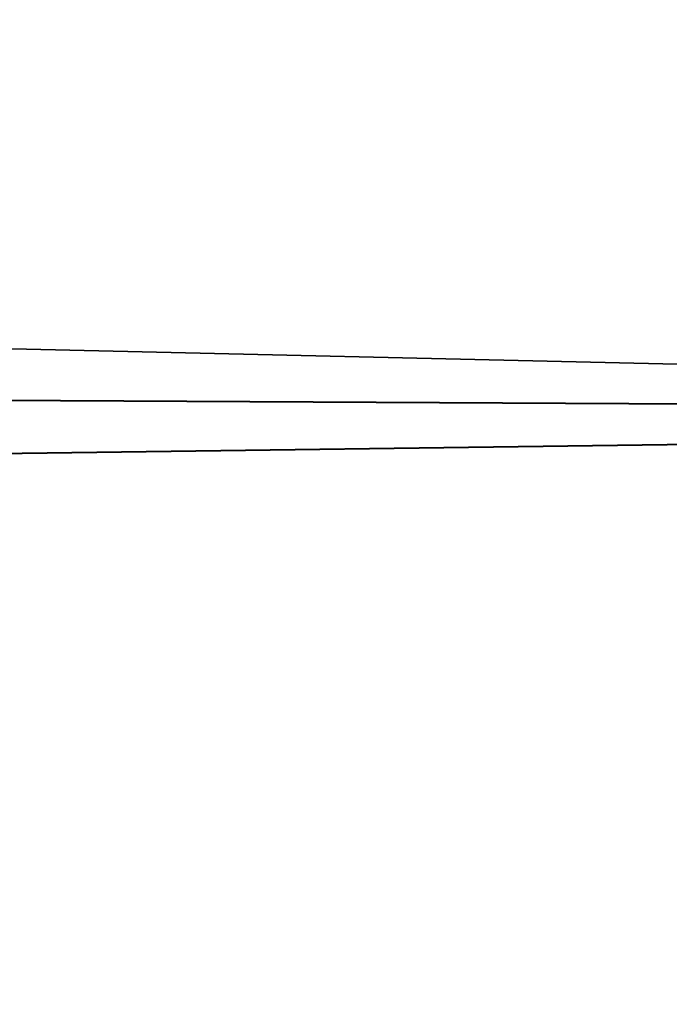
# Model space of a CAD drawing. Units: millimetres. Extents: x -86 to 88, y -70 to 300.
# Drawn here: x 53 to 53, y -17 to -16 of the extents above; entities that cross this region are included whole.
import ezdxf

# ---------------------------------------------------------------- set-up
doc = ezdxf.new("R2010")
doc.units = ezdxf.units.MM
doc.header["$LTSCALE"] = 65.185185
doc.layers.add('4', color=7, linetype='CONTINUOUS')

msp = doc.modelspace()

# ---------------------------------------------------------------- linework, layer by layer
at = {"layer": '4', "color": 7, "linetype": 'CONTINUOUS', "true_color": 0xaaaaaa}
for points in [[(56, -14.8207, -16.7293), (56, -16.119, -15.4823), (11.0368, -15.0768, -16.4988), (56, -14.8207, -16.7293)], [(12.1324, -15.8964, 15.7107), (56, -14.8207, 16.7293), (11.0409, -15.0798, 16.4961), (12.1324, -15.8964, 15.7107)], [(56, -16.119, 15.4823), (56, -14.8207, 16.7293), (12.1324, -15.8964, 15.7107), (56, -16.119, 15.4823)], [(11.0368, -15.0768, -16.4988), (56, -16.119, -15.4823), (12.1265, -15.8919, -15.7153), (11.0368, -15.0768, -16.4988)], [(12.1265, -15.8919, -15.7153), (56, -16.119, -15.4823), (13.152, -16.6876, -14.8676), (12.1265, -15.8919, -15.7153)], [(13.1581, -16.6924, 14.8622), (56, -16.119, 15.4823), (12.1324, -15.8964, 15.7107), (13.1581, -16.6924, 14.8622)], [(56, -16.119, -15.4823), (56, -17.3123, -14.1353), (13.152, -16.6876, -14.8676), (56, -16.119, -15.4823)], [(56, -17.3123, 14.1353), (56, -16.119, 15.4823), (13.1581, -16.6924, 14.8622), (56, -17.3123, 14.1353)], [(13.152, -16.6876, -14.8676), (56, -17.3123, -14.1353), (14.0998, -17.4443, -13.9721), (13.152, -16.6876, -14.8676)], [(14.1057, -17.4491, 13.9661), (56, -17.3123, 14.1353), (13.1581, -16.6924, 14.8622), (14.1057, -17.4491, 13.9661)]]:
    msp.add_3dface(points, dxfattribs=at)

doc.saveas('drawing.dxf')
